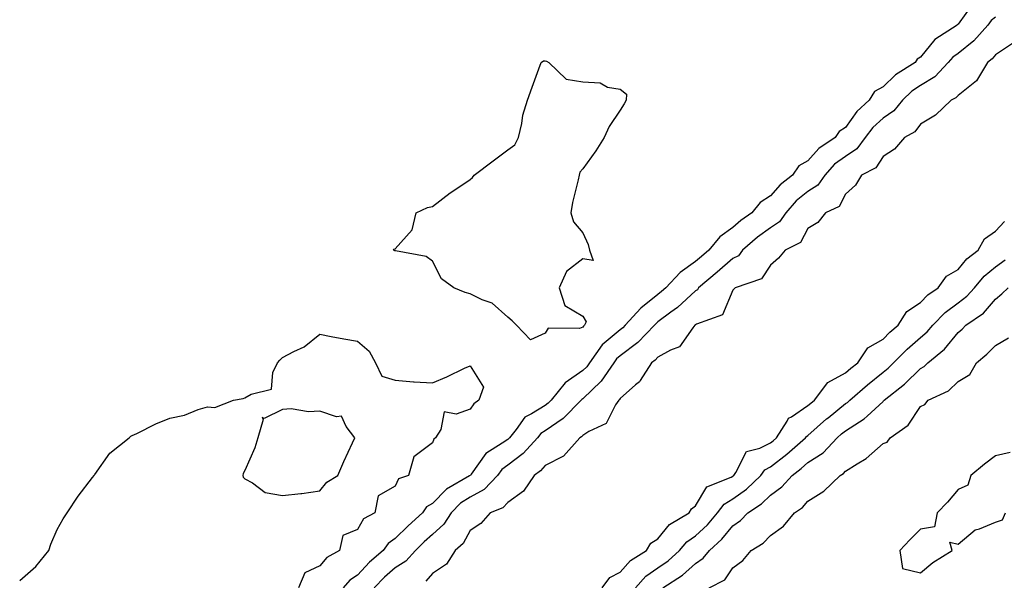
# Model space of a CAD drawing. Units: inches. Extents: x 981683 to 984323, y 7295258 to 7297898.
# Drawn here: x 982548 to 982810, y 7295814 to 7295963 of the extents above; entities that cross this region are included whole.
import ezdxf

# ---------------------------------------------------------------- set-up
doc = ezdxf.new("R2010")
doc.units = ezdxf.units.IN
doc.header["$MEASUREMENT"] = 0
doc.layers.add('Contour_98167295', color=7, linetype='Continuous', true_color=0x464d54)

msp = doc.modelspace()

# ---------------------------------------------------------------- linework, layer by layer
at = {"layer": 'Contour_98167295'}
for points in [[(982802.12, 7295967.85, 3180), (982798.05, 7295962.14, 3180), (982797.9, 7295962.07, 3180), (982797.83, 7295961.92, 3180), (982791.87, 7295958.1, 3180), (982788.05, 7295953.36, 3180), (982787.14, 7295952.83, 3180), (982786.64, 7295951.92, 3180), (982781.33, 7295948.64, 3180), (982778.05, 7295945.49, 3180), (982775.75, 7295944.22, 3180), (982774.37, 7295941.92, 3180), (982771.08, 7295938.89, 3180), (982768.05, 7295934.63, 3180), (982766.39, 7295933.58, 3180), (982765.29, 7295931.92, 3180), (982760.96, 7295929.01, 3180), (982758.05, 7295925.75, 3180), (982755.59, 7295924.38, 3180), (982753.96, 7295921.92, 3180), (982750.63, 7295919.34, 3180), (982748.05, 7295916.4, 3180), (982745.34, 7295914.63, 3180), (982743.12, 7295911.92, 3180), (982740.17, 7295909.8, 3180), (982738.05, 7295907.98, 3180), (982734.53, 7295905.44, 3180), (982731.61, 7295901.92, 3180), (982729.7, 7295900.27, 3180), (982728.05, 7295898.88, 3180), (982724.01, 7295895.96, 3180), (982720.15, 7295891.92, 3180), (982719.07, 7295890.9, 3180), (982718.05, 7295890.14, 3180), (982713.49, 7295886.48, 3180), (982709.37, 7295881.92, 3180), (982708.72, 7295881.25, 3180), (982708.05, 7295880.74, 3180), (982703.26, 7295876.71, 3180), (982699.86, 7295871.92, 3180), (982699.12, 7295870.85, 3180), (982698.05, 7295869.83, 3180), (982693.37, 7295866.6, 3180), (982689.63, 7295861.92, 3180), (982688.84, 7295861.13, 3180), (982688.05, 7295860.57, 3180), (982684.42, 7295858.29, 3180), (982682.58, 7295857.39, 3180), (982680.29, 7295854.16, 3180), (982678.5, 7295851.92, 3180), (982678.28, 7295851.69, 3180), (982678.05, 7295851.5, 3180), (982676.59, 7295850.46, 3180), (982672.21, 7295847.76, 3180), (982668.36, 7295842.23, 3180), (982668.12, 7295841.92, 3180), (982668.09, 7295841.88, 3180), (982668.05, 7295841.86, 3180), (982667.88, 7295841.75, 3180), (982661.75, 7295838.22, 3180), (982658.05, 7295834.45, 3180), (982656.45, 7295833.52, 3180), (982655.37, 7295831.92, 3180), (982651.51, 7295828.46, 3180), (982648.05, 7295825.05, 3180), (982646.17, 7295823.8, 3180), (982644.87, 7295821.92, 3180), (982641.23, 7295818.74, 3180), (982638.05, 7295815.34, 3180), (982635.99, 7295813.98, 3180), (982634.22, 7295811.92, 3180)], [(982808.05, 7295964, 3181), (982806.86, 7295963.11, 3181), (982805.93, 7295961.92, 3181), (982802.22, 7295957.75, 3181), (982798.05, 7295954.36, 3181), (982796.63, 7295953.34, 3181), (982795.42, 7295951.92, 3181), (982791.87, 7295948.1, 3181), (982788.05, 7295945.85, 3181), (982785.7, 7295944.27, 3181), (982783.27, 7295941.92, 3181), (982780.92, 7295939.05, 3181), (982778.05, 7295937.11, 3181), (982775.36, 7295934.61, 3181), (982773.33, 7295931.92, 3181), (982771.07, 7295928.9, 3181), (982768.05, 7295926.92, 3181), (982765.16, 7295924.81, 3181), (982762.51, 7295921.92, 3181), (982760.71, 7295919.26, 3181), (982758.05, 7295917.56, 3181), (982754.92, 7295915.05, 3181), (982752.12, 7295911.92, 3181), (982750.47, 7295909.5, 3181), (982748.05, 7295907.9, 3181), (982744.61, 7295905.36, 3181), (982740.64, 7295901.92, 3181), (982739.51, 7295900.46, 3181), (982738.05, 7295899.67, 3181), (982733.89, 7295896.08, 3181), (982728.92, 7295891.92, 3181), (982728.58, 7295891.39, 3181), (982728.05, 7295891.07, 3181), (982723.29, 7295886.68, 3181), (982721.54, 7295885.41, 3181), (982718.05, 7295882.79, 3181), (982717.57, 7295882.4, 3181), (982717.13, 7295881.92, 3181), (982712.69, 7295877.28, 3181), (982708.05, 7295873.78, 3181), (982707.04, 7295872.93, 3181), (982706.32, 7295871.92, 3181), (982702.97, 7295867, 3181), (982698.05, 7295862.32, 3181), (982697.82, 7295862.15, 3181), (982697.62, 7295861.92, 3181), (982692.86, 7295857.11, 3181), (982688.05, 7295853.78, 3181), (982686.91, 7295853.06, 3181), (982686, 7295851.92, 3181), (982682.21, 7295847.76, 3181), (982678.05, 7295844.59, 3181), (982676.5, 7295843.47, 3181), (982675.3, 7295841.92, 3181), (982671.8, 7295838.17, 3181), (982668.05, 7295836.13, 3181), (982665.5, 7295834.47, 3181), (982662.99, 7295831.92, 3181), (982661.08, 7295828.89, 3181), (982658.05, 7295826.2, 3181), (982655.79, 7295824.18, 3181), (982653.51, 7295821.92, 3181), (982650.91, 7295819.06, 3181), (982648.05, 7295817.3, 3181), (982645.2, 7295814.77, 3181), (982642.51, 7295811.92, 3181)], [(982812.76, 7295957.21, 3182), (982808.05, 7295953.99, 3182), (982807.08, 7295952.89, 3182), (982805.86, 7295951.92, 3182), (982802.94, 7295947.03, 3182), (982798.05, 7295943.15, 3182), (982797.46, 7295942.51, 3182), (982796.2, 7295941.92, 3182), (982792.05, 7295937.92, 3182), (982788.05, 7295935.54, 3182), (982786.5, 7295933.47, 3182), (982783.76, 7295931.92, 3182), (982781.09, 7295928.88, 3182), (982778.05, 7295926.93, 3182), (982776.1, 7295923.87, 3182), (982772.29, 7295921.92, 3182), (982770.68, 7295919.29, 3182), (982768.05, 7295916.85, 3182), (982766.38, 7295913.59, 3182), (982762.74, 7295911.92, 3182), (982760.66, 7295909.31, 3182), (982758.05, 7295907.71, 3182), (982756.04, 7295903.93, 3182), (982752.01, 7295901.92, 3182), (982750.18, 7295899.79, 3182), (982748.05, 7295897.94, 3182), (982745.66, 7295894.31, 3182), (982738.64, 7295891.92, 3182), (982738.36, 7295891.61, 3182), (982738.05, 7295891.31, 3182), (982735.24, 7295884.73, 3182), (982728.32, 7295882.19, 3182), (982728.05, 7295882.03, 3182), (982727.99, 7295881.98, 3182), (982727.91, 7295881.92, 3182), (982727.36, 7295881.23, 3182), (982723.82, 7295876.15, 3182), (982721.39, 7295875.26, 3182), (982718.05, 7295873.38, 3182), (982717.34, 7295872.63, 3182), (982716.33, 7295871.92, 3182), (982713.32, 7295867.19, 3182), (982713.14, 7295866.83, 3182), (982712.14, 7295866.01, 3182), (982708.05, 7295862.43, 3182), (982707.85, 7295862.12, 3182), (982707.65, 7295861.92, 3182), (982706.8, 7295860.67, 3182), (982704.25, 7295855.72, 3182), (982699.71, 7295853.58, 3182), (982698.05, 7295852.51, 3182), (982697.76, 7295852.21, 3182), (982697.3, 7295851.92, 3182), (982692.94, 7295847.03, 3182), (982688.05, 7295844.52, 3182), (982686.83, 7295843.14, 3182), (982685.12, 7295841.92, 3182), (982682.29, 7295837.68, 3182), (982678.05, 7295834.69, 3182), (982676.74, 7295833.23, 3182), (982673.35, 7295831.92, 3182), (982670.9, 7295829.07, 3182), (982668.05, 7295827.25, 3182), (982666.23, 7295823.74, 3182), (982664.09, 7295821.92, 3182), (982661.73, 7295818.24, 3182), (982658.05, 7295815.75, 3182), (982656.26, 7295813.71, 3182)], [(982703.23, 7295811.92, 3182), (982705.26, 7295814.71, 3182), (982708.05, 7295816.08, 3182), (982710.75, 7295819.22, 3182), (982715.07, 7295821.92, 3182), (982716.16, 7295823.81, 3182), (982718.05, 7295824.96, 3182), (982721.16, 7295828.81, 3182), (982726.43, 7295831.92, 3182), (982726.98, 7295832.99, 3182), (982728.05, 7295833.79, 3182), (982731.08, 7295838.89, 3182), (982737.59, 7295841.46, 3182), (982738.05, 7295841.73, 3182), (982738.16, 7295841.81, 3182), (982738.27, 7295841.92, 3182), (982738.82, 7295842.69, 3182), (982741.67, 7295848.3, 3182), (982745.27, 7295849.14, 3182), (982748.05, 7295850.57, 3182), (982748.81, 7295851.16, 3182), (982749.68, 7295851.92, 3182), (982752.52, 7295856.39, 3182), (982752.84, 7295857.13, 3182), (982753.66, 7295857.53, 3182), (982758.05, 7295860.49, 3182), (982758.8, 7295861.17, 3182), (982759.75, 7295861.92, 3182), (982763.34, 7295866.63, 3182), (982768.05, 7295869.22, 3182), (982769.5, 7295870.47, 3182), (982771.31, 7295871.92, 3182), (982774.03, 7295875.94, 3182), (982778.05, 7295878.22, 3182), (982779.89, 7295880.08, 3182), (982782.04, 7295881.92, 3182), (982784.4, 7295885.57, 3182), (982788.05, 7295887.94, 3182), (982789.98, 7295889.99, 3182), (982792.75, 7295891.92, 3182), (982794.93, 7295895.04, 3182), (982798.05, 7295896.81, 3182), (982800.37, 7295899.6, 3182), (982803.36, 7295901.92, 3182), (982805.06, 7295904.91, 3182), (982808.05, 7295907, 3182), (982810.37, 7295909.6, 3182)], [(982712.09, 7295811.92, 3181), (982714.9, 7295815.07, 3181), (982718.05, 7295817.27, 3181), (982720.79, 7295819.18, 3181), (982723.81, 7295821.92, 3181), (982725.76, 7295824.21, 3181), (982728.05, 7295825.77, 3181), (982731.25, 7295828.72, 3181), (982733.97, 7295831.92, 3181), (982735.71, 7295834.26, 3181), (982738.05, 7295835.66, 3181), (982741.71, 7295838.26, 3181), (982745.47, 7295841.92, 3181), (982746.55, 7295843.42, 3181), (982748.05, 7295844.2, 3181), (982752.42, 7295847.55, 3181), (982757.43, 7295851.92, 3181), (982757.67, 7295852.3, 3181), (982758.05, 7295852.55, 3181), (982763.01, 7295856.96, 3181), (982763.41, 7295857.28, 3181), (982768.05, 7295861.03, 3181), (982768.6, 7295861.37, 3181), (982769.16, 7295861.92, 3181), (982773.9, 7295866.07, 3181), (982778.05, 7295869.39, 3181), (982779.45, 7295870.52, 3181), (982780.87, 7295871.92, 3181), (982784.45, 7295875.52, 3181), (982788.05, 7295878.64, 3181), (982789.84, 7295880.13, 3181), (982791.32, 7295881.92, 3181), (982794.61, 7295885.36, 3181), (982798.05, 7295887.93, 3181), (982800.34, 7295889.63, 3181), (982802.38, 7295891.92, 3181), (982805, 7295894.97, 3181), (982808.05, 7295897.46, 3181), (982810.62, 7295899.35, 3181)], [(982719.37, 7295811.92, 3180), (982724.62, 7295815.35, 3180), (982728.05, 7295818.41, 3180), (982730.16, 7295819.81, 3180), (982731.82, 7295821.92, 3180), (982735.07, 7295824.9, 3180), (982738.05, 7295828.47, 3180), (982740.11, 7295829.86, 3180), (982742.07, 7295831.92, 3180), (982745.66, 7295834.31, 3180), (982748.05, 7295836.63, 3180), (982751.11, 7295838.86, 3180), (982753.82, 7295841.92, 3180), (982756.23, 7295843.74, 3180), (982758.05, 7295845.3, 3180), (982762.06, 7295847.91, 3180), (982765.84, 7295851.92, 3180), (982767.01, 7295852.96, 3180), (982768.05, 7295853.8, 3180), (982773.03, 7295856.94, 3180), (982773.86, 7295857.73, 3180), (982778.05, 7295861.64, 3180), (982778.21, 7295861.76, 3180), (982778.33, 7295861.92, 3180), (982783.74, 7295866.23, 3180), (982788.05, 7295870.42, 3180), (982789.01, 7295870.96, 3180), (982789.98, 7295871.92, 3180), (982794.45, 7295875.52, 3180), (982798.05, 7295880, 3180), (982799.09, 7295880.88, 3180), (982800.12, 7295881.92, 3180), (982804.83, 7295885.14, 3180), (982808.05, 7295888.91, 3180), (982809.71, 7295890.26, 3180), (982811.36, 7295891.92, 3180)], [(982548.05, 7295813.89, 3179), (982552.37, 7295817.6, 3179), (982555.83, 7295821.92, 3179), (982556.36, 7295823.61, 3179), (982558.05, 7295827.5, 3179), (982559.62, 7295830.35, 3179), (982560.66, 7295831.92, 3179), (982563.59, 7295836.38, 3179), (982567.46, 7295841.33, 3179), (982567.91, 7295841.92, 3179), (982567.95, 7295842.02, 3179), (982568.05, 7295842.13, 3179), (982572.1, 7295847.87, 3179), (982577.22, 7295851.92, 3179), (982577.64, 7295852.33, 3179), (982578.05, 7295852.55, 3179), (982579.23, 7295853.1, 3179), (982584.29, 7295855.68, 3179), (982588.05, 7295857.17, 3179), (982591.98, 7295857.99, 3179), (982595.63, 7295859.5, 3179), (982598.05, 7295860.2, 3179), (982600, 7295859.97, 3179), (982605, 7295861.92, 3179), (982607.57, 7295862.4, 3179), (982608.05, 7295862.59, 3179), (982609.72, 7295863.59, 3179), (982615.11, 7295864.86, 3179), (982615.46, 7295869.33, 3179), (982616.71, 7295871.92, 3179), (982617.38, 7295872.59, 3179), (982618.05, 7295873.3, 3179), (982621.05, 7295874.92, 3179), (982623.81, 7295876.16, 3179), (982628.05, 7295879.54, 3179), (982631.01, 7295878.96, 3179), (982634.42, 7295878.29, 3179), (982638.05, 7295877.67, 3179), (982641.13, 7295875, 3179), (982642.88, 7295871.92, 3179), (982644.52, 7295868.39, 3179), (982648.05, 7295867.25, 3179), (982652.99, 7295866.86, 3179), (982653.1, 7295866.87, 3179), (982658.05, 7295866.57, 3179), (982661.83, 7295868.14, 3179), (982666.57, 7295870.44, 3179), (982668.05, 7295871.12, 3179), (982671.58, 7295865.45, 3179), (982670.33, 7295861.92, 3179), (982669.01, 7295860.96, 3179), (982668.05, 7295859.58, 3179), (982664.37, 7295858.24, 3179), (982661.09, 7295858.88, 3179), (982660.28, 7295854.15, 3179), (982658.86, 7295851.92, 3179), (982658.37, 7295851.6, 3179), (982658.05, 7295850.62, 3179), (982653.08, 7295846.89, 3179), (982651.59, 7295841.92, 3179), (982648.97, 7295841, 3179), (982648.05, 7295839.06, 3179), (982643.55, 7295836.42, 3179), (982642.67, 7295831.92, 3179), (982639.64, 7295830.33, 3179), (982638.05, 7295827.5, 3179), (982634.11, 7295825.86, 3179), (982633.23, 7295821.92, 3179), (982629.91, 7295820.06, 3179), (982628.05, 7295817.77, 3179), (982624.02, 7295815.95, 3179), (982622.35, 7295811.92, 3179)], [(982731.73, 7295811.92, 3179), (982735.86, 7295814.11, 3179), (982738.05, 7295817.25, 3179), (982740.72, 7295819.25, 3179), (982742.89, 7295821.92, 3179), (982746.11, 7295823.86, 3179), (982748.05, 7295825.92, 3179), (982751.56, 7295828.41, 3179), (982754.46, 7295831.92, 3179), (982756.6, 7295833.37, 3179), (982758.05, 7295835.05, 3179), (982762.25, 7295837.72, 3179), (982766.59, 7295841.92, 3179), (982767.52, 7295842.45, 3179), (982768.05, 7295843.01, 3179), (982771.13, 7295845, 3179), (982773.55, 7295846.42, 3179), (982778.05, 7295850.41, 3179), (982779.19, 7295850.78, 3179), (982779.91, 7295851.92, 3179), (982784.7, 7295855.27, 3179), (982788.05, 7295860.28, 3179), (982789.2, 7295860.77, 3179), (982790.03, 7295861.92, 3179), (982795.51, 7295864.46, 3179), (982798.05, 7295866.92, 3179), (982801.16, 7295868.81, 3179), (982802.97, 7295871.92, 3179), (982805.74, 7295874.23, 3179), (982808.05, 7295876.55, 3179), (982811.44, 7295878.53, 3179)], [(982811.93, 7295848.04, 3179), (982808.05, 7295847.15, 3179), (982805.07, 7295844.9, 3179), (982801.48, 7295841.92, 3179), (982800.68, 7295839.29, 3179), (982798.05, 7295838.18, 3179), (982795.2, 7295834.77, 3179), (982792.46, 7295831.92, 3179), (982791.8, 7295828.17, 3179), (982788.05, 7295827.61, 3179), (982785.2, 7295824.77, 3179), (982782.52, 7295821.92, 3179), (982783.26, 7295817.13, 3179), (982788.05, 7295815.97, 3179), (982791.31, 7295818.66, 3179), (982796.43, 7295821.92, 3179), (982795.88, 7295824.09, 3179), (982798.05, 7295823.6, 3179), (982802.57, 7295827.4, 3179), (982803.79, 7295827.66, 3179), (982808.05, 7295829.42, 3179), (982809.87, 7295830.1, 3179), (982810.7, 7295831.92, 3179)]]:
    msp.add_polyline3d(points, dxfattribs=at)
for points in [[(982698.05, 7295881.38, 3179), (982697.18, 7295881.05, 3179), (982688.82, 7295881.15, 3179), (982688.05, 7295879.78, 3179), (982684.12, 7295877.99, 3179), (982680.4, 7295881.92, 3179), (982679.25, 7295883.12, 3179), (982678.05, 7295884.1, 3179), (982673.9, 7295887.77, 3179), (982671.29, 7295888.68, 3179), (982668.05, 7295890.29, 3179), (982666.74, 7295890.61, 3179), (982663.67, 7295891.92, 3179), (982660.41, 7295894.28, 3179), (982658.05, 7295899.01, 3179), (982656.35, 7295900.22, 3179), (982648.21, 7295901.76, 3179), (982648.05, 7295901.82, 3179), (982647.86, 7295901.73, 3179), (982647.63, 7295901.92, 3179), (982647.79, 7295902.18, 3179), (982648.05, 7295902.25, 3179), (982652.59, 7295907.38, 3179), (982653.67, 7295911.92, 3179), (982656.69, 7295913.28, 3179), (982658.05, 7295913.54, 3179), (982662.74, 7295917.23, 3179), (982664.53, 7295918.4, 3179), (982668.05, 7295920.79, 3179), (982668.69, 7295921.28, 3179), (982669.14, 7295921.92, 3179), (982674.19, 7295925.78, 3179), (982678.05, 7295928.68, 3179), (982679.96, 7295930.01, 3179), (982680.91, 7295931.92, 3179), (982681.79, 7295935.66, 3179), (982682.06, 7295937.91, 3179), (982683.37, 7295941.92, 3179), (982684.56, 7295945.41, 3179), (982686.35, 7295950.22, 3179), (982686.96, 7295951.92, 3179), (982687.57, 7295952.4, 3179), (982688.05, 7295952.4, 3179), (982688.39, 7295952.26, 3179), (982689.03, 7295951.92, 3179), (982693.64, 7295947.51, 3179), (982698.05, 7295946.75, 3179), (982702.65, 7295946.52, 3179), (982704.63, 7295945.34, 3179), (982708.05, 7295944.82, 3179), (982709.67, 7295943.54, 3179), (982709.64, 7295941.92, 3179), (982709.05, 7295940.92, 3179), (982708.05, 7295939.21, 3179), (982705.05, 7295934.92, 3179), (982703.77, 7295931.92, 3179), (982701.55, 7295928.42, 3179), (982698.05, 7295923.56, 3179), (982697.26, 7295922.71, 3179), (982697.07, 7295921.92, 3179), (982696.84, 7295920.71, 3179), (982695.3, 7295914.67, 3179), (982694.84, 7295911.92, 3179), (982695.61, 7295909.48, 3179), (982698.05, 7295906.56, 3179), (982699.53, 7295903.4, 3179), (982699.85, 7295901.92, 3179), (982700.79, 7295899.18, 3179), (982698.05, 7295899.63, 3179), (982693.75, 7295896.22, 3179), (982691.75, 7295891.92, 3179), (982693.29, 7295887.16, 3179), (982698.05, 7295884.38, 3179), (982698.92, 7295882.79, 3179), (982698.52, 7295881.92, 3179), (982698.26, 7295881.71, 3179)], [(982628.05, 7295837.78, 3179), (982629.91, 7295840.06, 3179), (982632.84, 7295841.92, 3179), (982634.4, 7295845.57, 3179), (982636.69, 7295850.56, 3179), (982637.3, 7295851.92, 3179), (982634.99, 7295854.98, 3179), (982633.78, 7295857.65, 3179), (982632.48, 7295857.49, 3179), (982628.05, 7295859.04, 3179), (982625.02, 7295858.89, 3179), (982620.34, 7295859.63, 3179), (982618.05, 7295859.47, 3179), (982613.22, 7295857.09, 3179), (982612.61, 7295857.36, 3179), (982612.95, 7295856.82, 3179), (982611.49, 7295851.92, 3179), (982610.72, 7295849.25, 3179), (982608.05, 7295843.18, 3179), (982607.6, 7295842.37, 3179), (982607.53, 7295841.92, 3179), (982607.58, 7295841.45, 3179), (982608.05, 7295840.96, 3179), (982610.05, 7295839.92, 3179), (982613.46, 7295837.33, 3179), (982618.05, 7295836.52, 3179), (982622.92, 7295837.05, 3179), (982623.25, 7295837.12, 3179)]]:
    msp.add_polyline3d(points, close=True, dxfattribs=at)

doc.saveas('drawing.dxf')
